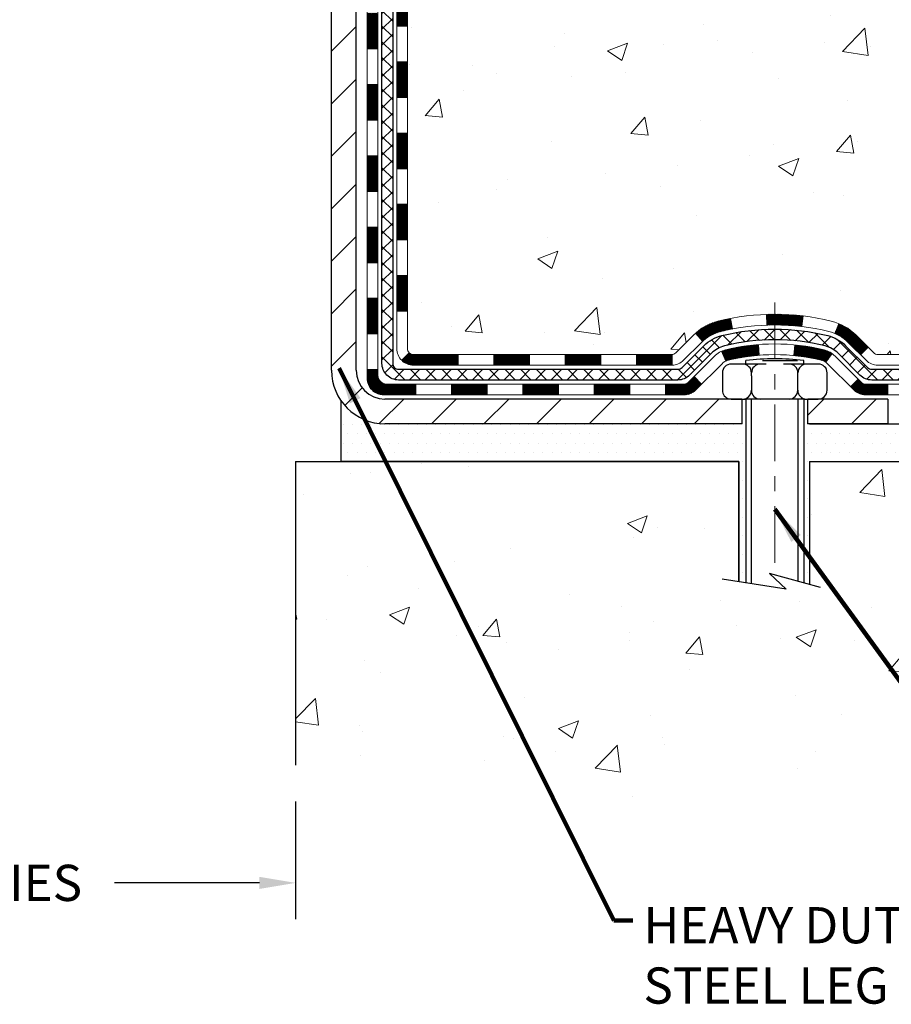
# Model space of a CAD drawing. Extents: x -308 to 3254, y -284 to 1977.
# Drawn here: x 15 to 21, y 6 to 13 of the extents above; entities that cross this region are included whole.
import ezdxf

# ---------------------------------------------------------------- set-up
doc = ezdxf.new("R2010")
doc.units = 0
doc.header["$LTSCALE"] = 5
doc.header["$MEASUREMENT"] = 0
doc.linetypes.add('CENTERX2', pattern=[4, 2.5, -0.5, 0.5, -0.5])
doc.linetypes.add('PHANTOM2', pattern=[1.25, 0.625, -0.125, 0.125, -0.125, 0.125, -0.125])
doc.layers.get('DEFPOINTS').update_dxf_attribs({"linetype": 'CONTINUOUS'})
for name, color, linetype, lineweight in [('CENTERLINE - L', 1, 'CENTERX2', 18), ('CONCRETE - H', 130, 'CONTINUOUS', 9), ('CONCRETE - L', 132, 'PHANTOM2', 30), ('DECK COAT - H', 20, 'CONTINUOUS', 20), ('DECK COAT - L', 22, 'CONTINUOUS', 18), ('DIMS', 50, 'CONTINUOUS', 25), ('MIG FOOT - H', 251, 'CONTINUOUS', 20), ('MIG FOOT - L', 7, 'CONTINUOUS', 30), ('PVC SIDESHEET - H', 170, 'CONTINUOUS', 20), ('PVC SIDESHEET - L', 150, 'CONTINUOUS', 25), ('SCREW - L', 1, 'CONTINUOUS', 25), ('SETTING BED - H', 210, 'CONTINUOUS', 20), ('SETTING BED - L', 212, 'CONTINUOUS', 25), ('TEXT - 4', 241, 'CONTINUOUS', 25)]:
    doc.layers.add(name, color=color, linetype=linetype, lineweight=lineweight)
doc.layers.add('DECKCOAT', color=1, linetype='CONTINUOUS')
doc.styles.add('ROMANS', font='romans', dxfattribs={"width": 0.9})
doc.dimstyles.get("Standard").update_dxf_attribs({"dimtxt": 0.18, "dimasz": 0.18, "dimexe": 0.18, "dimexo": 0.0625, "dimgap": 0.09, "dimtad": 0, "dimtih": 1, "dimtoh": 1, "dimdec": 4, "dimzin": 0, "dimdsep": 46, "dimtxsty": 'Standard', "dimcen": 0.09, "dimadec": 0, "dimazin": 0, "dimtfac": 1, "dimtdec": 4, "dimtofl": 0, "dimtmove": 0, "dimatfit": 3, "dimfxl": 1, "dimtolj": 1, "dimtzin": 0, "dimarcsym": 0})
pattern_1 = [(45, (-37.89415438227545, 6.325354708232055), (-0.003479849246914297, 0.003479849246914297), [])]

# ---------------------------------------------------------------- blocks, each defined once
blk = doc.blocks.new('*D8')
at = {"layer": 'DEFPOINTS', "color": 0, "transparency": 16777216}
for p in [(13.16224110851635, 7.849302101530384), (17.162241108545, 7.849302101530384), (17.162241108545, 7.069141613224247)]:
    blk.add_point(p, dxfattribs=at)
at = {"layer": 'DIMS', "color": 0, "lineweight": -2, "transparency": 16777216}
for p, q in [((13.16224110851635, 7.609302101530384), (13.16224110851635, 6.829141613224246)), ((17.162241108545, 7.609302101530384), (17.162241108545, 6.829141613224246)), ((13.40224110851636, 7.069141613224247), (14.4536244475735, 7.069141613224247)), ((16.92224110854501, 7.069141613224247), (15.96219587614493, 7.069141613224247))]:
    blk.add_line(p, q, dxfattribs=at)
at = {"layer": 'DIMS', "color": 0, "transparency": 16777216}
for points in [[(13.40224110851636, 7.109141613224247), (13.40224110851636, 7.029141613224247), (13.16224110851635, 7.069141613224247)], [(16.92224110854501, 7.109141613224247), (16.92224110854501, 7.029141613224247), (17.162241108545, 7.069141613224247)]]:
    blk.add_solid(points, dxfattribs=at)
at = {"layer": 'DIMS', "color": 0, "transparency": 16777216, "insert": (15.20791016185922, 7.069141613224247), "char_height": 0.24, "attachment_point": 5, "style": 'ROMANS'}
blk.add_mtext('\\A1;VARIES', dxfattribs=at)

msp = doc.modelspace()

# ---------------------------------------------------------------- hatches: boundary and pattern name
at = {"layer": 'CONCRETE - H'}
h = msp.add_hatch(dxfattribs=at)
h.set_pattern_fill('AR-CONC', color=256, scale=0.19)
h.set_pattern_definition([(49.99999999999999, (272.9825886997974, 309.0325662876887), (1.362794346941432, -0.1192290564669307), [0.1425, -1.5675]), (355, (272.9825886997974, 309.0325662876887), (-0.2636275338647, 1.429165054030022), [0.114, -1.254]), (100.45144446, (273.0961548936973, 309.0226305340886), (1.099166808781513, 1.309935982840396), [0.1211063647999999, -1.332170012799998]), (46.18420000000002, (272.9825886997974, 309.4125662876887), (2.027758528275987, -0.3144866335068454), [0.2137499999999998, -2.351249999999996]), (96.63563549, (273.1515685152973, 309.3863590043887), (1.775857696781034, 1.850825341471646), [0.1816596498, -1.998256144]), (351.1841639899999, (272.9825886997974, 309.4125662876887), (1.775857695604069, 1.850825340512981), [0.171, -1.8810000019]), (21, (273.1725886997973, 309.3175662876886), (1.134123399025077, -0.7649758922641438), [0.1425, -1.5675]), (326.0000000000001, (273.1725886997973, 309.3175662876886), (0.4622991306510053, 1.377785085589021), [0.114, -1.254]), (71.45144474, (273.2670989823973, 309.2538182970887), (1.596422515786945, 0.6128091903320723), [0.121106361, -1.3321700128]), (37.50000000000001, (272.9825886997974, 309.0325662876887), (0.02310372510285227, 0.6324983222794919), [0, -1.2388, 0, -1.273, 0, -1.25875]), (7.499999999999999, (272.9825886997974, 309.0325662876887), (0.4998321211400824, 0.7493822525764845), [0, -0.7258, 0, -1.2103, 0, -0.47975]), (327.5, (272.5588886997973, 309.0325662876887), (1.014262628727577, -0.04285425629532154), [0, -0.475, 0, -1.482, 0, -1.9665]), (317.5, (272.3688886997974, 309.0325662876887), (1.108053721750534, 0.1901994664314037), [0, -0.6175, 0, -0.9842, 0, -1.3965])])
edge = h.paths.add_edge_path()
edge.add_spline(control_points=[(23.73128952699244, 17.29588028587165), (25.3521862903144, 15.41950943132406), (26.56557063174663, 11.89967148548297), (24.11042537529374, 11.55300702106979)], knot_values=[0, 0, 0, 0, 5.755374646975043, 5.755374646975043, 5.755374646975043, 5.755374646975043], degree=3, periodic=0)
edge.add_line((24.11042537529426, 11.55300702107004), (23.78045355212953, 9.890207699504344))
edge.add_line((23.78045355212953, 9.890207699504344), (23.78045355212953, 10.05949869950427))
edge.add_line((23.78045355212953, 10.05949869950427), (23.11076985212958, 10.05949869950427))
edge.add_arc((23.11076985212944, 10.09886869950457), 0.039370000000293, 239.9999999999319, 270.0000000002068, ccw=False)
edge.add_line((23.09108485212925, 10.06477327935734), (22.95532394451175, 10.1431548759158))
edge.add_arc((22.90020594451194, 10.04768769950466), 0.11023599999952, 59.99999999996883, 90.00000000000185)
edge.add_line((22.90020594451193, 10.15792369950418), (21.99224800348323, 10.15792369950418))
edge.add_arc((21.99224800348323, 10.19729369950471), 0.03937000000052571, 239.9999999995782, 269.9999999999896, ccw=False)
edge.add_line((21.97256300348272, 10.1631982793574), (21.29247581732398, 10.55584628217503))
edge.add_arc((21.23247587659658, 10.45192319950021), 0.119999999999698, 60.00003267861169, 89.99999999993894)
edge.add_line((21.23247587659671, 10.57192319949991), (21.02103449403707, 10.57192319949991))
edge.add_line((21.02103449403707, 10.57192319949991), (21.00596824730482, 10.57492006230496))
edge.add_line((21.00596824730482, 10.57492006230496), (20.9931957000617, 10.5834544055247))
edge.add_line((20.9931957000617, 10.5834544055247), (20.87672917592909, 10.69992092965708))
edge.add_arc((20.62702720162705, 10.45021895535679), 0.3531319186080431, 44.99999999980007, 67.35624191511636)
edge.add_arc((20.34902661799098, 9.437277935212098), 1.401386950138938, 72.8190415685113, 90.46135230819091)
edge.add_arc((20.3377426085392, 9.281449181905796), 1.557170273118793, 90.00000000004196, 100.8925009939556)
edge.add_arc((20.07921645216838, 10.40555458652637), 0.4065828158169528, 95.041234681392, 133.6141983798004)
edge.add_line((19.79875604114841, 10.69992092965708), (19.68228951701576, 10.58345440552466))
edge.add_arc((19.65445072278854, 10.61129319987675), 0.03937000044454661, 270.0033600833732, 314.99999987150915, ccw=False)
edge.add_line((19.65445303162323, 10.57192319949991), (17.94354792913919, 10.57192319949991))
edge.add_arc((17.94452109483832, 10.61329021431829), 0.04137846017510226, 167.1562422018559, 268.65235611456023, ccw=False)
edge.add_line((17.90417792913922, 10.62248836347112), (17.904175620557, 14.85608387952919))
edge.add_arc((18.02917562055683, 14.85608387952922), 0.1249999999998295, 142.7949514845001, 180.000000000013, ccw=False)
edge.add_arc((17.43322118128056, 15.30852069078514), 0.6232384391841806, 322.7949514845373, 397.2050485154626)
edge.add_arc((18.02917562055685, 15.76095750204108), 0.1249999999998509, 179.9999999999886, 217.2050485154965, ccw=False)
edge.add_line((17.904175620557, 15.7609575020411), (17.90417792913922, 16.08140388799438))
edge.add_line((17.90417792913922, 16.08140388799438), (17.90417792913922, 16.15674949911295))
edge.add_line((17.90417792913922, 16.15674949911295), (17.80601703274559, 16.15674949911289))
edge.add_arc((17.84512292913935, 16.16130205523321), 0.03936999999985336, 122.90315213894351, 186.6402612612468, ccw=False)
edge.add_line((17.82373633250381, 16.19435671276187), (18.13895427295924, 16.39830494423467))
edge.add_arc((17.96126442913764, 16.59699729766263), 0.2665564328769529, 311.8061494065175, 360.0000000001642)
edge.add_line((18.2278208620146, 16.59699729766339), (18.2278208620146, 16.64621090001265))
edge.add_line((18.2278208620146, 16.64621090001265), (18.24669881889167, 16.64621090001287))
edge.add_line((18.24669881889167, 16.64621090001287), (18.31756456692347, 16.64621090001287))
edge.add_line((18.31756456692347, 16.64621090001287), (18.31756456692347, 16.59251702742245))
edge.add_line((18.31756456692347, 16.59251702742245), (18.51638346456139, 16.59251702742245))
edge.add_arc((18.51638346456139, 16.67125718490274), 0.07874015748029706, 270, 360)
edge.add_line((18.59512362204168, 16.67125718490274), (18.59512362204168, 17.29581460080362))
edge.add_line((18.59512362204168, 17.29581460080362), (19.66224226282975, 17.29581460080362))
edge.add_line((19.66224226282975, 17.29581460080362), (23.73128952699244, 17.29588028587187))
h = msp.add_hatch(dxfattribs=at)
h.set_pattern_fill('AR-CONC', color=256, scale=0.1875)
h.set_pattern_definition([(49.99999999999999, (227.6435453432732, 495.4884088602502), (1.344862842376413, -0.1176602530923658), [0.140625, -1.546875]), (355, (227.6435453432732, 495.4884088602502), (-0.260158750524375, 1.410360250687522), [0.1125, -1.2375]), (100.45144446, (227.7556172451482, 495.4786038402502), (1.084704087613335, 1.29269998306618), [0.11951286, -1.314641459999999]), (46.18420000000002, (227.6435453432732, 495.8634088602502), (2.001077495009198, -0.3103486514870185), [0.2109374999999999, -2.320312499999999]), (96.63563549, (227.8103017401482, 495.8375464096251), (1.752491148139178, 1.826472376452282), [0.17926939125, -1.9719633]), (351.1841639899999, (227.6435453432732, 495.8634088602502), (1.7524911469777, 1.826472375506232), [0.16875, -1.856250001875]), (21, (227.8310453432732, 495.7696588602502), (1.119200722722116, -0.7549104199975103), [0.140625, -1.546875]), (326.0000000000001, (227.8310453432732, 495.7696588602502), (0.4562162473529657, 1.359656334462849), [0.1125, -1.2375]), (71.45144474, (227.9243120695232, 495.7067496590001), (1.575416956368696, 0.6047459115119134), [0.11951285625, -1.31464146]), (37.50000000000001, (227.6435453432732, 495.4884088602502), (0.02279972871992, 0.6241759759337091), [0, -1.2225, 0, -1.25625, 0, -1.2421875]), (7.499999999999999, (227.6435453432732, 495.4884088602502), (0.4932553827040286, 0.7395219597794255), [0, -0.7162499999999999, 0, -1.194375, 0, -0.4734375]), (327.5, (227.2254203432732, 495.4884088602502), (1.000917067823267, -0.04229038450196204), [0, -0.46875, 0, -1.4625, 0, -1.940625]), (317.5, (227.0379203432732, 495.4884088602502), (1.093474067516974, 0.1876968418730957), [0, -0.609375, 0, -0.97125, 0, -1.378125])])
edge = h.paths.add_edge_path()
edge.add_line((24.27345520415065, 9.8626486909925), (20.56796640810398, 9.862648690982041))
edge.add_line((20.56796640810398, 9.862648690982041), (20.56796640810626, 9.046969348652283))
edge.add_line((20.56796640810626, 9.046969348652283), (20.30238197856079, 9.120145154950023))
edge.add_line((20.30238197856079, 9.120145154950023), (20.41263379334987, 9.01670087438356))
edge.add_line((20.41263379334987, 9.01670087438356), (20.10048379764203, 9.065798741063873))
edge.add_line((20.10048379764203, 9.065798741063873), (20.10048379763975, 9.862648690980905))
edge.add_line((20.10048379763975, 9.862648690980905), (17.16224110853932, 9.862648690972492))
edge.add_line((17.16224110853932, 9.862648690972492), (17.16224110854523, 7.849302101530384))
edge.add_spline(control_points=[(17.22751306899318, 7.849302101530611), (17.66708002444147, 7.866191559127628), (18.59857563992853, 7.901982365293691), (20.4008652141685, 7.2116090629886), (21.71618687742313, 9.209635725482713), (24.05646251560358, 8.71651960174114), (24.23622911033272, 9.66602497390005), (24.27345520415065, 9.862648690992557)], knot_values=[0, 0, 0, 0, 1.332308185977955, 2.823322404776218, 5.141569464197468, 7.287758576092772, 7.848260585836731, 7.848260585836731, 7.848260585836731, 7.848260585836731], degree=3, periodic=0)
at = {"layer": 'DECK COAT - H'}
h = msp.add_hatch(dxfattribs=at)
h.set_pattern_fill('ANSI31', color=256, scale=0.03937)
h.set_pattern_definition(pattern_1)
h.paths.add_polyline_path([(17.7073243889387, 12.83397293567696), (17.63645839187362, 12.83397289854053), (17.63645851183063, 12.59775289186102), (17.70732451016853, 12.59775289767454)])
edge = h.paths.add_edge_path()
edge.add_line((17.95979460853869, 10.37507319949987), (17.76638062063406, 10.37507319945474))
edge.add_arc((17.76638062063406, 10.43412819953252), 0.05905500007778386, 180.0000294046061, 270, ccw=False)
edge.add_line((17.70732562055628, 10.43412816922507), (17.70732560123675, 10.47177288550489))
edge.add_line((17.70732560123675, 10.47177288550489), (17.6364595914436, 10.47177288550489))
edge.add_line((17.6364595914436, 10.47177288550489), (17.63645962055672, 10.41444314351989))
edge.add_arc((17.74669562055669, 10.41444319949982), 0.1102359999999791, 180.0000290958836, 270)
edge.add_line((17.74669562055669, 10.30420719949984), (17.95979460853869, 10.30420719949984))
edge.add_line((17.95979460853869, 10.30420719949984), (17.95979460853869, 10.37507319949987))
h.paths.add_polyline_path([(17.70732390401952, 13.77885288549109), (17.63645791204564, 13.77885288549109), (17.63645803200264, 13.54263288549207), (17.70732402524932, 13.54263288549207)])
h.paths.add_polyline_path([(17.70732414647912, 13.30641288549306), (17.63645815195964, 13.30641288549306), (17.63645827191663, 13.07019288549404), (17.70732426770893, 13.07019288549404)])
h.paths.add_polyline_path([(17.70732463139834, 12.361532885497), (17.63645863178763, 12.361532885497), (17.63645875174462, 12.12531288549799), (17.70732475262814, 12.12531288549799)])
h.paths.add_polyline_path([(17.70732487385794, 11.88909288549898), (17.63645887170162, 11.88909288549898), (17.63645899165861, 11.65287288549996), (17.70732499508774, 11.65287288549996)])
h.paths.add_polyline_path([(17.70732511631754, 11.41665288550095), (17.63645911161561, 11.41665288550095), (17.63645923157261, 11.18043288550194), (17.70732523754734, 11.18043288550194)])
h.paths.add_polyline_path([(17.70732535877715, 10.94421288550292), (17.63645935152961, 10.94421288550292), (17.63645947148661, 10.70799288550391), (17.70732548000695, 10.70799288550391)])
h.paths.add_polyline_path([(17.90429770746739, 11.56736836347113), (17.83330910282341, 11.56736836347113), (17.83330923074109, 11.33114836347113), (17.9042675430591, 11.33114836347113)])
h.paths.add_polyline_path([(17.9042373786508, 11.09492836347113), (17.83330935865877, 11.09492836347113), (17.83330948657645, 10.85870836347112), (17.9042072142425, 10.85870836347112)])
h.paths.add_polyline_path([(17.90459935155033, 13.92956836347116), (17.83330782364664, 13.92956836347116), (17.83330795156432, 13.69334836347116), (17.90456918714204, 13.69334836347116)])
h.paths.add_polyline_path([(17.90453902273374, 13.45712836347116), (17.833308079482, 13.45712836347116), (17.83330820739967, 13.22090836347115), (17.90450885832545, 13.22090836347115)])
h.paths.add_polyline_path([(17.90447869391716, 12.98468836347115), (17.83330833531735, 12.98468836347115), (17.83330846323503, 12.74846836347115), (17.90444852950886, 12.74846836347115)])
h.paths.add_polyline_path([(17.90441836510057, 12.51224836347114), (17.83330859115271, 12.51224836347114), (17.83330871907038, 12.27602836347114), (17.90438820069227, 12.27602836347114)])
h.paths.add_polyline_path([(17.90435803628398, 12.03980836347114), (17.83330884698806, 12.03980836347114), (17.83330897490574, 11.80358836347114), (17.90432787187569, 11.80358836347113)])
edge = h.paths.add_edge_path()
edge.add_line((17.82500173004934, 15.14839955536067), (17.76020724362433, 15.17488113227451))
edge.add_arc((17.43318267717273, 15.308520690785), 0.3532769432919937, 313.34377443367237, 337.7724747089087, ccw=False)
edge.add_arc((17.76145962046474, 14.96069446551212), 0.1249999999999988, 133.3437744336653, 178.833109190024)
edge.add_line((17.63648554316154, 14.96324005035905), (17.70882344687047, 14.95193982368381))
edge.add_arc((17.83232562046476, 14.93264699813946), 0.1250000000000015, 136.7169842906318, 171.1213285379882, ccw=False)
edge.add_arc((17.43322118127904, 15.30852069078503), 0.4232384391856982, 316.716984290625, 337.7701121755798)
edge = h.paths.add_edge_path()
edge.add_arc((17.83232562046476, 15.68439438343063), 0.1250000000000002, 180.7187574435675, 223.2830157093768, ccw=False)
edge.add_line((17.70733545590418, 15.68282633906916), (17.63645962046474, 15.68282633906916))
edge.add_line((17.63645962046474, 15.68282633906916), (17.63645962046473, 15.65634691605796))
edge.add_arc((17.76145962046474, 15.65634691605795), 0.1250000000000071, 179.9999999999943, 226.6562255663293)
edge.add_arc((17.43318267717274, 15.30852069078504), 0.3532769432919869, 14.305228382579685, 46.65622556633298, ccw=False)
edge.add_line((17.77550562873452, 15.39581098518117), (17.84333399492685, 15.41310681073516))
edge.add_arc((17.43322118127903, 15.30852069078506), 0.423238439185702, 14.3065163214174, 43.2830157093728)
h.paths.add_polyline_path([(17.70732562046476, 16.15674949911318), (17.63645962046474, 16.15674949911318), (17.63645962046474, 15.91978791909117), (17.70732562046476, 15.91978791909117)])
h.paths.add_polyline_path([(17.90417562055681, 14.40200836347117), (17.83330962055679, 14.40200836347117), (17.83330962055661, 14.16578836347117), (17.90417562055664, 14.16578836347117)])
h.paths.add_polyline_path([(17.70732562046511, 14.72373288549011), (17.63645962055852, 14.72373288549011), (17.63645962055803, 14.4875128854901), (17.7073256204902, 14.4875128854901)])
edge = h.paths.add_edge_path()
edge.add_arc((18.02917562055698, 14.85608387952922), 0.1249999999999858, 174.6435815370932, 180.0000000000155, ccw=False)
edge.add_line((17.90472146314904, 14.86775275710484), (17.83330962055652, 14.87444836347122))
edge.add_line((17.83330962055652, 14.87444836347122), (17.83330962055652, 14.63822836347117))
edge.add_line((17.83330962055652, 14.63822836347117), (17.904175620557, 14.63822836347117))
edge.add_line((17.904175620557, 14.63822836347117), (17.904175620557, 14.85608387952919))
edge = h.paths.add_edge_path()
edge.add_line((18.04105189544905, 15.44624496239386), (17.97278243818084, 15.43077624543662))
edge.add_arc((17.43322118128058, 15.30852069078515), 0.5532384391841573, -17.233302257755213, 12.766697777158981, ccw=False)
edge.add_line((17.96162271387992, 15.14461647809496), (18.03007292766742, 15.12909342164335))
edge.add_arc((17.43322118128055, 15.30852069078515), 0.6232384391841833, 343.2680216531447, 372.7666977771585)
edge = h.paths.add_edge_path()
edge.add_line((17.904175620557, 15.92052949911294), (17.83330962055652, 15.92052949911294))
edge.add_line((17.83330962055652, 15.92052949911294), (17.83330962055652, 15.73781023331528))
edge.add_arc((17.95830962055652, 15.73781023331527), 0.125, 179.9999999999976, 205.3410742872983)
edge.add_line((17.84533762650573, 15.68430949911294), (17.91380188992602, 15.71285446388039))
edge.add_arc((18.029175620557, 15.7609575020411), 0.1249999999999998, 180, 202.632833355051, ccw=False)
edge.add_line((17.904175620557, 15.7609575020411), (17.904175620557, 15.92052949911294))
h.paths.add_polyline_path([(17.63645962055762, 14.25129288549033), (17.70732562055673, 14.25112425246834), (17.70732562055673, 14.01490425246834), (17.63645962055716, 14.01507288549033)])
h = msp.add_hatch(dxfattribs=at)
h.set_pattern_fill('ANSI31', color=256, scale=0.03937)
h.set_pattern_definition(pattern_1)
h.paths.add_polyline_path([(18.9046746085387, 10.37507319949987), (18.66845460853892, 10.37507319949987), (18.66845460853892, 10.30420719949984), (18.9046746085387, 10.30420719949984)])
h.paths.add_polyline_path([(18.43223460853869, 10.37507319949987), (18.19601460853892, 10.37507319949987), (18.19601460853892, 10.30420719949984), (18.43223460853869, 10.30420719949984)])
h.paths.add_polyline_path([(18.71294270853878, 10.57192319949991), (18.476722708539, 10.57192319949991), (18.476722708539, 10.50105719949988), (18.71294270853878, 10.50105719949988)])
edge = h.paths.add_edge_path()
edge.add_line((18.24050270853877, 10.57192319949991), (17.94354562055651, 10.57192319949991))
edge.add_arc((17.94354562055653, 10.61129319949993), 0.03937000000001856, 225.0000000000201, 269.99999999996896, ccw=False)
edge.add_line((17.91570682658121, 10.58345440552458), (17.86559699742561, 10.53334457636902))
edge.add_arc((17.9435456205565, 10.61129319949986), 0.11023599999998, 224.999999999985, 270)
edge.add_line((17.9435456205565, 10.50105719949988), (18.24050270853877, 10.50105719949988))
edge.add_line((18.24050270853877, 10.50105719949988), (18.24050270853877, 10.57192319949991))
h.paths.add_polyline_path([(18.94916270853901, 10.57192319949991), (19.18538270853878, 10.57192319949991), (19.18538270853878, 10.50105719949988), (18.94916270853901, 10.50105719949988)])
edge = h.paths.add_edge_path()
edge.add_line((19.42160270853901, 10.57192319949991), (19.65445072304055, 10.57192319949991))
edge.add_arc((19.65445072304086, 10.61129319949936), 0.03936999999945368, 269.9999999995554, 274.9133231002995)
edge.add_line((19.65782270853924, 10.5720678682228), (19.65782270853879, 10.50105719949988))
edge.add_line((19.65782270853879, 10.50105719949988), (19.42160270853901, 10.50105719949988))
edge.add_line((19.42160270853901, 10.50105719949988), (19.42160270853901, 10.57192319949991))
edge = h.paths.add_edge_path()
edge.add_arc((20.04845801545582, 10.45021895534997), 0.3531319186165934, 103.9020008910843, 132.116940145883, ccw=False)
edge.add_arc((20.33774260853929, 9.281449181912562), 1.557170273112166, 100.89250099400579, 103.90200089110118, ccw=False)
edge.add_line((20.04348893762881, 10.8105646244544), (20.05688026740381, 10.74097538503565))
edge.add_arc((20.33774260854004, 9.281449181910688), 1.486304273113988, 100.8925009940135, 103.9020008911192)
edge.add_arc((20.04845801545557, 10.45021895534943), 0.2822659186168883, 103.9020008910421, 132.1169401458804)
edge.add_line((19.85915751658331, 10.6595974880106), (19.81163151975488, 10.71216429865626))
h.paths.add_polyline_path([(19.14089460853893, 10.37507319949987), (19.3771146085387, 10.37507319949987), (19.3771146085387, 10.30420719949984), (19.14089460853893, 10.30420719949984)])
edge = h.paths.add_edge_path()
edge.add_arc((20.04845801545513, 10.450218955349), 0.156281918617232, 103.90200089082941, 113.80717473213119, ccw=False)
edge.add_arc((20.33774260853975, 9.281449181909853), 1.360320273114771, 94.57857099714181, 103.90200089110408, ccw=False)
edge.add_line((20.22915352354084, 10.63742840596387), (20.23481048113354, 10.56678855328278))
edge.add_arc((20.33774260853902, 9.281449181909217), 1.289454273115257, 94.57857099710922, 103.9020008910721)
edge.add_arc((20.04845801545518, 10.45021895535061), 0.08541591861572731, 103.9020008909831, 113.8071747321822)
edge.add_line((20.01397903711495, 10.52836675893832), (19.98537327698614, 10.59320270917783))
edge = h.paths.add_edge_path()
edge.add_line((19.61333460853893, 10.37507319949987), (19.73598866279372, 10.37507319949987))
edge.add_arc((19.73598866279357, 10.4144431994998), 0.0393699999999324, 270.0000000002171, 315.0000000001846)
edge.add_line((19.76382745676892, 10.38660440552462), (19.80252338039463, 10.42530032915033))
edge.add_line((19.80252338039463, 10.42530032915033), (19.85263320955028, 10.37519049999469))
edge.add_line((19.85263320955028, 10.37519049999469), (19.81393728592457, 10.33649457636898))
edge.add_arc((19.73598866279366, 10.41444319949987), 0.1102360000000272, 270.0000000000295, 315.0000000000062, ccw=False)
edge.add_line((19.73598866279372, 10.30420719949984), (19.61333460853893, 10.30420719949984))
edge.add_line((19.61333460853893, 10.30420719949984), (19.61333460853893, 10.37507319949987))
edge = h.paths.add_edge_path()
edge.add_arc((20.33774260854121, 9.281449181913565), 1.557170273111061, 90.00000000008208, 91.99008124813508, ccw=False)
edge.add_line((20.33774260853897, 10.83861945502463), (20.33774260853897, 10.7677534550246))
edge.add_arc((20.33774260853812, 9.281449181909473), 1.48630427311513, 89.99999999996714, 91.9900812480206)
edge.add_line((20.28612848288003, 10.76685699605105), (20.28366755566958, 10.83768025348286))
edge = h.paths.add_edge_path()
edge.add_arc((20.33774260853762, 9.281449181910709), 1.557170273113918, 83.09255502324493, 89.99999999995009, ccw=False)
edge.add_line((20.52501699333834, 10.82731708191614), (20.51649423459958, 10.75696544697098))
edge.add_arc((20.33774260853917, 9.281449181909359), 1.486304273115245, 83.09255502330244, 90.00000000000767)
edge.add_line((20.33774260853897, 10.7677534550246), (20.33774260853897, 10.83861945502463))
edge = h.paths.add_edge_path()
edge.add_arc((20.33774260853915, 9.281449181910082), 1.360320273114431, 76.09799910895339, 84.34947410821229, ccw=False)
edge.add_arc((20.62702720162205, 10.45021895535015), 0.1562819186164164, 54.71783009876589, 76.0979991089759, ccw=False)
edge.add_line((20.71729620345286, 10.57779460112511), (20.6763637453646, 10.51994545393291))
edge.add_arc((20.62702720162189, 10.45021895535066), 0.08541591861599986, 54.71783009832217, 76.0979991087675)
edge.add_arc((20.33774260853996, 9.281449181909567), 1.28945427311478, 76.09799910899099, 84.34947410824364)
edge.add_line((20.46470291608102, 10.56463794540582), (20.47168041760369, 10.63515960469226))
edge = h.paths.add_edge_path()
edge.add_line((20.83998196788207, 10.35806053964006), (20.89009179703726, 10.40817036879571))
edge.add_line((20.89009179703726, 10.40817036879571), (20.91165776030857, 10.38660440552462))
edge.add_arc((20.93949655428391, 10.41444319949976), 0.03936999999989706, 224.9999999997943, 269.9999999998035)
edge.add_line((20.93949655428378, 10.37507319949987), (21.08674035428385, 10.37507319949987))
edge.add_line((21.08674035428385, 10.37507319949987), (21.08674035428385, 10.30420719949984))
edge.add_line((21.08674035428385, 10.30420719949984), (20.93949655428378, 10.30420719949984))
edge.add_arc((20.93949655428383, 10.41444319949985), 0.1102360000000084, 224.9999999999899, 269.99999999997414, ccw=False)
edge.add_line((20.86154793115293, 10.33649457636898), (20.83998196788207, 10.35806053964006))
edge = h.paths.add_edge_path()
edge.add_arc((20.62702720162184, 10.45021895535033), 0.282265918616345, 44.99999999983199, 67.35624191472802)
edge.add_line((20.73569966132254, 10.71072681572105), (20.76298309166668, 10.77613021306888))
edge.add_arc((20.62702720162188, 10.45021895535079), 0.3531319186157841, 44.99999999997351, 67.3562419147309, ccw=False)
edge.add_line((20.87672917592863, 10.69992092965731), (20.95606973875874, 10.62058036682743))
edge.add_line((20.95606973875874, 10.62058036682743), (20.90595990960355, 10.57047053767178))
edge.add_line((20.90595990960355, 10.57047053767178), (20.8266193467739, 10.64981110050121))
at = {"layer": 'MIG FOOT - H'}
h = msp.add_hatch(dxfattribs=at)
h.set_pattern_fill('ANSI31', color=256, scale=1.9685, style=0)
h.set_pattern_definition([(45, (-933.3234263368217, -450.2668537312541), (-0.1739924623457148, 0.1739924623457148), [])])
h.paths.add_polyline_path([(17.56424110853686, 16.05379819098198), (17.4002411085371, 16.05379819098221), (17.40024110853801, 15.49129819098221), (17.56424110853777, 15.49129819098221)])
edge = h.paths.add_edge_path()
edge.add_line((17.56424110853777, 15.11629819098221), (17.40024110853801, 15.11629819098221))
edge.add_line((17.40024110853801, 15.11629819098221), (17.40024110853801, 10.46697819098222))
edge.add_arc((17.75457110853768, 10.46697819098222), 0.3543300000001182, 180.0000000000092, 269.9999999999816)
edge.add_line((17.75457110853768, 10.1126481909821), (20.11899107753743, 10.1126481909821))
edge.add_line((20.11899107753743, 10.1126481909821), (20.11899107753743, 10.27664819098209))
edge.add_line((20.11899107753743, 10.27664819098231), (17.75457110853768, 10.27664819098231))
edge.add_arc((17.75457110853768, 10.46697819098222), 0.1903299999999604, 179.9999999999829, 270.0000000000342, ccw=False)
edge.add_line((17.56424110853777, 10.46697819098222), (17.56424110853777, 15.11629819098221))
h.paths.add_polyline_path([(21.0877411085371, 10.27664819098209), (20.55649413953734, 10.27664819098209), (20.55649413953734, 10.1126481909821), (21.0877411085371, 10.1126481909821)])
at = {"layer": 'PVC SIDESHEET - H'}
h = msp.add_hatch(dxfattribs=at)
h.set_pattern_fill('ANSI37', color=256, scale=0.59055, style=0)
h.set_pattern_definition([(45, (-171.6803760611233, -148.0831197044579), (-0.05219773870371446, 0.05219773870371446), []), (135, (-171.6803760611233, -148.0831197044579), (-0.05219773870371446, -0.05219773870371446), [])])
edge = h.paths.add_edge_path()
edge.add_line((17.73488462055685, 10.51286819949997), (17.73488462055593, 14.71206922400506))
edge.add_line((17.73488462055593, 14.71206922400506), (17.73488462055723, 14.91824130094348))
edge.add_arc((17.85988462055724, 14.91824130094351), 0.1250000000000071, 137.5500876127816, 180.0000000000147, ccw=False)
edge.add_arc((17.43322118127931, 15.3085206907851), 0.453238439185415, 317.5500876127807, 402.4499123872525)
edge.add_arc((17.85988462055681, 15.6988000806269), 0.1249999999998218, 180.0000000000032, 222.4499123872988, ccw=False)
edge.add_line((17.73488462055698, 15.69880008062689), (17.73488462055684, 16.16130205523268))
edge.add_arc((17.84512062055678, 16.16130205523348), 0.1102359999999436, 122.90315213957399, 180.0000000004127, ccw=False)
edge.add_line((17.78523814997607, 16.25385509631337), (18.00024110853701, 16.39664819097675))
edge.add_arc((18.00024110853776, 16.5536481909766), 0.1569999999998561, 269.9999999997252, 360.0000000001082)
edge.add_line((18.15724110853762, 16.5536481909769), (18.15811212055405, 17.0950277976633))
edge.add_arc((18.134490120554, 17.09502779766296), 0.02362200000005288, 8.229426049048133e-10, 90.00000000025851)
edge.add_line((18.13449012055389, 17.11864979766301), (17.75456962079033, 17.11864979766301))
edge.add_line((17.75456962079033, 17.11864979766301), (17.75456962079033, 17.17770483702316))
edge.add_line((17.75456962079033, 17.17770483702316), (17.7791757263476, 17.19738979765407))
edge.add_line((17.7791757263476, 17.19738979765407), (18.11758255343056, 17.19738979765339))
edge.add_arc((18.11758255343329, 17.08715379765613), 0.1102359999972577, -3.545892468537204e-10, 90.00000000142182, ccw=False)
edge.add_line((18.22781855343055, 17.08715379765545), (18.22781855343055, 16.59699729766243))
edge.add_arc((17.96126212056197, 16.59699729765759), 0.2665564328685832, -48.19385059385303, 1.038927166518988e-09, ccw=False)
edge.add_line((18.1389519643767, 16.39830494423472), (17.82373402392113, 16.19435671276187))
edge.add_arc((17.8451206205569, 16.16130205523314), 0.03937000000003352, 122.9031521391665, 180.0000000000078)
edge.add_line((17.80575062055686, 16.16130205523314), (17.80575062055699, 15.7238173062931))
edge.add_arc((17.93075062055697, 15.72381730629313), 0.1249999999999858, 180.0000000000138, 222.44991238726)
edge.add_arc((17.43322118128006, 15.30852069078523), 0.5232384391846766, -39.23199997088727, 39.231999970922004, ccw=False)
edge.add_arc((17.93075062055722, 14.89322407527766), 0.1249999999999716, 137.5500876127806, 180.0000000000285)
edge.add_line((17.80575062055725, 14.8932240752776), (17.80575062055595, 14.71206922400506))
edge.add_line((17.80575062055595, 14.71206922400506), (17.80587184217939, 10.51595531722952))
edge.add_arc((17.84512062055682, 10.51286819949996), 0.03936999999995598, 175.5026522896644, 270.0000000000103)
edge.add_line((17.84512062055683, 10.4734981995), (19.69521969291752, 10.4734981995))
edge.add_arc((19.6952196929175, 10.51286819949981), 0.0393699999998125, 270.000000000031, 314.9999999999781)
edge.add_line((19.72305848689267, 10.48502940552462), (19.86835302608691, 10.63032394471886))
edge.add_arc((20.04845801545586, 10.45021895534997), 0.2547069186165941, 103.90200089106179, 135.0000000000105, ccw=False)
edge.add_arc((20.33774260853897, 9.281449181911217), 1.458745273113381, 90.00000000003581, 103.90200089107202, ccw=False)
edge.add_line((20.33774260853806, 10.7401944550246), (20.33774260853929, 10.66932845502451))
edge.add_arc((20.3377426085394, 9.281449181911228), 1.387879273113286, 90.00000000000469, 103.9020008911205)
edge.add_arc((20.04845801545535, 10.45021895534935), 0.1838409186168825, 103.9020008910913, 135.0000000000562)
edge.add_line((19.91846285524166, 10.58021411556279), (19.77316831604824, 10.43491957636914))
edge.add_arc((19.69521969291736, 10.51286819949989), 0.110235999999916, 269.9999999999852, 315.0000000000483, ccw=False)
edge.add_line((19.69521969291733, 10.40263219949998), (17.84512062055683, 10.40263219949997))
edge.add_arc((17.84512062055686, 10.51286819949998), 0.1102360000000049, 180.0000000000028, 269.9999999999815, ccw=False)
edge = h.paths.add_edge_path()
edge.add_arc((20.33774260853935, 9.281449181913143), 1.458745273111423, 76.09799910892372, 90.00000000004752, ccw=False)
edge.add_arc((20.62702720162197, 10.45021895534976), 0.254706918616829, 44.99999999999733, 76.09799910892337, ccw=False)
edge.add_line((20.80713219099107, 10.63032394471884), (20.95242673018529, 10.48502940552463))
edge.add_arc((20.98026552416022, 10.51286819949939), 0.03936999999933559, 224.99999999984, 270.0000000005377)
edge.add_line((20.98026552416059, 10.47349819950006), (21.20610283652968, 10.47349819949994))
edge.add_arc((21.20610283653005, 10.35349819950045), 0.1199999999994965, 59.99999999989137, 90.00000000017639, ccw=False)
edge.add_line((21.26610283653, 10.45742124795403), (21.94618906762807, 10.06477327935726))
edge.add_arc((21.96587406762799, 10.09886869950416), 0.03936999999988805, 240.0000000000329, 270.0000000002896)
edge.add_line((21.96587406762819, 10.05949869950427), (22.91075510421797, 10.05949869950427))
edge.add_line((22.91075510421797, 10.05949869950427), (22.91075510421797, 9.988632699504251))
edge.add_line((22.91075510421797, 9.988632699504251), (21.96587406762823, 9.988632699504251))
edge.add_arc((21.9658740676281, 10.09886869950533), 0.1102360000010774, 240.0000000002461, 270.00000000006645, ccw=False)
edge.add_line((21.91075606762797, 10.00340152309258), (21.22855028445383, 10.39727321565129))
edge.add_arc((21.20855028445353, 10.36263219949923), 0.04000000000074396, 60.00000000011649, 89.999999999542)
edge.add_line((21.20855028445385, 10.40263219949998), (20.98026552416059, 10.40263219949997))
edge.add_arc((20.98026552416061, 10.51286819949991), 0.1102359999999374, 224.9999999999736, 269.9999999999889, ccw=False)
edge.add_line((20.90231690102974, 10.43491957636911), (20.75702236183542, 10.58021411556319))
edge.add_arc((20.62702720162184, 10.45021895535012), 0.183840918616555, 44.99999999988901, 76.09799910882874)
edge.add_arc((20.33774260854048, 9.281449181916258), 1.387879273108172, 76.09799910893423, 90.00000000004692)
edge.add_line((20.33774260853934, 10.66932845502443), (20.33774260853814, 10.74019445502457))
at = {"layer": 'SETTING BED - H', "linetype": 'Continuous'}
h = msp.add_hatch(dxfattribs=at)
h.set_pattern_fill('DOTS', color=256, scale=0.9842500000000001, style=0)
h.set_pattern_definition([(7.016477563892661e-15, (1.175725806765968, 0.5116449250924688), (0.0307578125, 0.061515625), [0, -0.061515625])])
h.paths.add_polyline_path([(20.10048379763975, 9.862648690980905), (20.10048379764203, 9.065798741063873), (20.14488582743616, 9.058814775120709), (20.14488582743616, 10.27664819098209), (20.11899107753834, 10.27664819098209), (20.11899107753834, 10.1126481909821), (17.46408387641532, 10.11262316806278), (17.46372636068236, 9.862648690973401)])
h.paths.add_polyline_path([(20.53059938964088, 10.27664819098209), (20.55649413953824, 10.27664819098209), (20.55649413953824, 10.1126481909821), (21.45871285866178, 10.1126481909846), (21.89172469452933, 9.862648690985907), (20.56796640810398, 9.862648690982041), (20.56796640810626, 9.046969348652283), (20.53059938964088, 9.05726498876129)])

# ---------------------------------------------------------------- linework, layer by layer
at = {"layer": 'CENTERLINE - L', "ltscale": 0.03}
msp.add_line((20.33774260853806, 10.91574680489794), (20.33774260853806, 9.111201737688134), dxfattribs=at)
at = {"layer": 'CONCRETE - L'}
for p, q in [((17.16224110853955, 9.862648690972492), (17.162241108545, 7.849302101530384)), ((17.16224110853955, 9.862648690972492), (20.10048379763975, 9.862648690980905)), ((20.10048379764203, 9.065798741063873), (20.10048379763975, 9.862648690980905)), ((20.56796640810398, 9.862648690982041), (20.56796640810626, 9.046969348652283)), ((20.56796640810398, 9.862648690982041), (24.27345520415065, 9.8626486909925))]:
    msp.add_line(p, q, dxfattribs=at)
msp.add_lwpolyline([(20.64148982395955, 9.026711627798704), (20.30238197856079, 9.120145154950023), (20.41263379334987, 9.01670087438356), (19.98833133625794, 9.083439127649171)], dxfattribs=at)
at = {"layer": 'DECK COAT - L'}
for p, q in [((17.83330962055697, 12.74846836347115), (17.904175620557, 12.74846836347115)), ((17.63645851183063, 12.59775289186102), (17.70732451016853, 12.59775289767454)), ((17.83330962055697, 12.51224836347114), (17.904175620557, 12.51224836347114)), ((17.63645962055715, 12.361532885497), (17.70732562055718, 12.361532885497)), ((17.83330962055697, 12.27602836347114), (17.904175620557, 12.27602836347114)), ((17.63645962055715, 12.12531288549799), (17.70732562055718, 12.12531288549799)), ((17.83330962055697, 12.03980836347114), (17.904175620557, 12.03980836347114)), ((17.63645962055715, 11.88909288549898), (17.70732562055718, 11.88909288549898)), ((17.83330962055697, 11.80358836347114), (17.904175620557, 11.80358836347114)), ((17.63645962055715, 11.65287288549996), (17.70732562055718, 11.65287288549996)), ((17.83330962055697, 11.56736836347113), (17.904175620557, 11.56736836347113)), ((17.63645962055715, 11.41665288550095), (17.70732562055718, 11.41665288550095)), ((17.83330910282341, 11.33114836347113), (17.90417510282344, 11.33114836347113)), ((17.63646156898267, 11.18043288550194), (17.7073275689827, 11.18043288550194)), ((17.83330962055697, 11.09492836347113), (17.904175620557, 11.09492836347113)), ((17.63645962055715, 10.94421288550292), (17.70732562055718, 10.94421288550292)), ((17.83330935865877, 10.85870836347112), (17.90417535865879, 10.85870836347112)), ((20.28612848288003, 10.76685699605105), (20.28366755566958, 10.83768025348286)), ((20.05688026740381, 10.74097538503565), (20.04348893762881, 10.8105646244544)), ((20.51649423459958, 10.75696544697098), (20.52501699333834, 10.82731708191614)), ((20.73569966132254, 10.71072681572105), (20.76298309166668, 10.77613021306865)), ((17.63646156898267, 10.70799288550391), (17.7073275689827, 10.70799288550391)), ((19.85915751658331, 10.65959748801083), (19.81163151975488, 10.71216429865603)), ((17.86559699742563, 10.533344576369), (17.91570682658121, 10.58345440552458)), ((20.01397903711495, 10.52836675893832), (19.98537327698614, 10.59320270917829)), ((20.23481048113354, 10.56678855328278), (20.22915352354084, 10.63742840596387)), ((20.46470291608102, 10.56463794540582), (20.47168041760369, 10.63515960469226)), ((20.6763637453646, 10.51994545393313), (20.71729620345286, 10.57779460112533)), ((20.90595990960355, 10.57047053767201), (20.95606973875874, 10.62058036682743)), ((18.24050270853877, 10.57192319949991), (18.24050270853877, 10.50105719949988)), ((18.476722708539, 10.57192319949991), (18.476722708539, 10.50105719949988)), ((18.71294270853878, 10.57192319949991), (18.71294270853878, 10.50105719949988)), ((18.94916270853901, 10.57192319949991), (18.94916270853901, 10.50105719949988)), ((19.18538270853878, 10.57192319949991), (19.18538270853878, 10.50105719949988)), ((19.42160270853901, 10.57192319949991), (19.42160270853901, 10.50105719949988)), ((19.65782270853924, 10.57192319949991), (19.65782270853879, 10.50105719949988)), ((17.63645962055715, 10.47177288550489), (17.70732562055718, 10.47177288550489)), ((20.89009179703726, 10.40817036879571), (20.83998196788207, 10.35806053964029)), ((17.95979460853869, 10.37507319949987), (17.95979460853869, 10.30420719949984)), ((18.19601460853892, 10.37507319949987), (18.19601460853892, 10.30420719949984)), ((18.43223460853869, 10.37507319949987), (18.43223460853869, 10.30420719949984)), ((18.66845460853892, 10.37507319949987), (18.66845460853892, 10.30420719949984)), ((18.9046746085387, 10.37507319949987), (18.9046746085387, 10.30420719949984)), ((19.14089460853893, 10.37507319949987), (19.14089460853893, 10.30420719949984)), ((19.3771146085387, 10.37507319949987), (19.3771146085387, 10.30420719949984)), ((19.61333460853893, 10.37507319949987), (19.61333460853893, 10.30420719949984)), ((21.08674035428385, 10.37507319949987), (21.08674035428385, 10.30420719949984))]:
    msp.add_line(p, q, dxfattribs=at)
for points in [[(17.74669562055669, 10.30420719949984, -0.4142135623731328), (17.63645962055671, 10.41444319949983), (17.63645731188252, 14.96069749703876, -0.2064358909752702), (17.67566053976748, 15.0516035688637, 0.4312498285093134), (17.67566053976748, 15.56544387575963, -0.1895036861803096), (17.6367226897615, 15.64820906038914), (17.63645731188252, 16.15675253063982), (17.70732331188254, 16.15675253063982), (17.70732331188253, 15.68439741495727, 0.1911356336884286), (17.74132630887721, 15.59869709148034, -0.3967662619596962), (17.74132630887721, 15.018350353143, 0.1911356337107666), (17.70732331188253, 14.93265002965537), (17.70732562055628, 10.43412819950004, 0.4142021120710426), (17.76637831197422, 10.37507319949987)], [(17.94354562055651, 10.50105719949988, -0.4142135623731328), (17.83330962055652, 10.61129319949987), (17.83330731197429, 14.87445139499786, -0.1820065445873318), (17.86153300500867, 14.95835265746749, 0.3567522260281407), (17.86153300500867, 15.65869478715608, -0.1730353145564396), (17.83330731197429, 15.73781326484192), (17.83330731197429, 16.15675253063959), (17.9041733119743, 16.15675253063959), (17.90417331197476, 15.76096053356774, 0.1637788991886421), (17.92961373175488, 15.68537687140164, -0.3365862284392931), (17.92961373175488, 14.93167057322195, 0.13986737558354), (17.9047191545668, 14.86775578863148), (17.90417562104864, 10.6112994243852, 0.4142598731823677), (17.94354562055651, 10.57192319949991)], [(17.94354562055651, 10.57192319949991), (19.65445072304055, 10.57192319949991, 0.1989123673796998), (19.68228951701576, 10.58345440552466), (19.79875604114841, 10.69992092965708, -0.1365295740960137), (19.96361385496857, 10.79300696619202, -0.1219165551892847), (20.71187136210938, 10.79300696619202, -0.1365295740960137), (20.87672917592909, 10.69992092965708), (20.99319570006173, 10.58345440552466, 0.1989123673796998), (21.02103449403694, 10.57192319949991), (21.23247587659671, 10.57192319949991, -0.1316523525283649)], [(21.23492332172827, 10.50105719949988), (21.02103449403694, 10.50105719949988, -0.1989123673796998), (20.94308587090609, 10.53334457636902), (20.8266193467739, 10.64981110050144, 0.1365295740960137), (20.69484495934012, 10.72421676656495, 0.1219165551892847), (19.98064025773783, 10.72421676656495, 0.1365295740960137), (19.84886587030405, 10.64981110050144), (19.73239934617141, 10.53334457636902, -0.1903426122985657), (19.65782270853879, 10.50105719949988), (17.94354562055651, 10.50105719949988)], [(17.76638062055645, 10.37507319949987), (19.73598866279372, 10.37507319949987, 0.1989123673796998), (19.76382745676892, 10.38660440552462), (19.9379500110249, 10.5607269597806, -0.1365295740960137), (20.01090941821667, 10.60192307833881, -0.1219165551892847), (20.66457579886128, 10.60192307833904, -0.1365295740960137), (20.7375352060526, 10.5607269597806), (20.91165776030857, 10.38660440552462, 0.1989123673796998), (20.93949655428378, 10.37507319949987), (21.17972993726517, 10.37507319949987, -0.1316524975874019)], [(21.18217738518842, 10.30420719949984), (20.93949655428378, 10.30420719949984, -0.1989123673796998), (20.86154793115293, 10.33649457636898), (20.68742537689695, 10.51061713062495, 0.1365295740960137), (20.64754939609156, 10.53313287871174, 0.1219165551892847), (20.02793582098593, 10.53313287871174, 0.1365295740960137), (19.98805984018054, 10.51061713062495), (19.81393728592457, 10.33649457636898, -0.1989123673796998), (19.73598866279372, 10.30420719949984), (17.74669562055669, 10.30420719949984)]]:
    msp.add_lwpolyline(points, format="xyb", dxfattribs=at)
at = {"layer": 'DECKCOAT'}
msp.add_line((19.85263320955028, 10.37519049999469), (19.80252338039463, 10.42530032915033), dxfattribs=at)
at = {"layer": 'MIG FOOT - L'}
for p, q in [((17.40024110853756, 10.46697819098222), (17.40024110853801, 15.11629819098221)), ((17.56424110853777, 10.46697819098222), (17.56424110853732, 15.11629819098221)), ((20.11899107753743, 10.27664819098209), (17.75457110853768, 10.27664819098209)), ((20.11899107753743, 10.27664819098231), (20.11899107753743, 10.1126481909821)), ((20.55649413953734, 10.1126481909821), (20.55649413953734, 10.27664819098209)), ((21.08774110853756, 10.27664819098209), (20.55649413953734, 10.27664819098209)), ((21.08774110853756, 10.27664819098209), (21.08774110853756, 10.1126481909821)), ((21.08774110853756, 10.27664819098209), (21.08774110853756, 10.1126481909821)), ((20.11899107753743, 10.1126481909821), (17.75457110853768, 10.1126481909821)), ((21.08774110853756, 10.1126481909821), (20.55649413953734, 10.1126481909821))]:
    msp.add_line(p, q, dxfattribs=at)
for radius in [0.3543300000000045, 0.1903300000000045]:
    msp.add_arc((17.75457110853768, 10.46697819098222), radius, 180, 270, dxfattribs=at)
at = {"layer": 'PVC SIDESHEET - L'}
for points in [[(17.84512062055684, 10.40263219949998, -0.4142135623732084), (17.73488462055685, 10.51286819950002), (17.73488231197501, 14.9182443324701, -0.1873703337721986)], [(17.80586953359717, 14.89873080654668), (17.80587184217939, 10.51595531722952, 0.4373951857676764), (17.84512062055683, 10.4734981995)], [(17.84512062055683, 10.4734981995), (19.69521969291736, 10.4734981995, 0.1989123673796998), (19.72305848689257, 10.48502940552453), (19.86835302608688, 10.63032394471884, -0.1365295740960137), (19.98726163659285, 10.69746502226553, -0.1219165551892847), (20.6882235804851, 10.69746502226553, -0.1365295740960137), (20.80713219099107, 10.63032394471884), (20.95242673018538, 10.48502940552453, 0.1989123673796998), (20.98026552416059, 10.4734981995), (21.20610283652968, 10.4734981995, -0.1316524975874019)], [(21.20855028445385, 10.40263219949998), (20.98026552416059, 10.40263219949998, -0.1989123673796998), (20.90231690102974, 10.43491957636911), (20.75702236183542, 10.58021411556319, 0.1365295740960137), (20.67119717771584, 10.62867482263846, 0.1219165551892847), (20.00428803936211, 10.62867482263823, 0.1365295740960137), (19.91846285524207, 10.58021411556319), (19.77316831604821, 10.43491957636911, -0.1989123673796998), (19.69521969291736, 10.40263219949998), (17.84512062055683, 10.40263219949998)]]:
    msp.add_lwpolyline(points, format="xyb", dxfattribs=at)
at = {"layer": 'SCREW - L'}
for p, q in [((20.14580353629754, 10.50807632830492), (20.14580353629754, 10.53205399437411)), ((20.2569366548073, 10.53174657010686), (20.48836479213014, 10.53174657010686)), ((20.53001596386821, 10.50807632830492), (20.53001596386821, 10.53205399437411)), ((19.99060040255426, 10.45021929397421), (19.99060040255426, 10.43093361586398)), ((20.16417150554616, 10.50807632830492), (20.04845743688475, 10.50807632830492)), ((20.27988557420758, 10.50807632830492), (20.16417150554616, 10.50807632830492)), ((20.18353505204504, 10.43093361586398), (20.18353505204504, 10.45021929397421)), ((20.51131371153042, 10.50807632830492), (20.395599642869, 10.50807632830492)), ((20.49111671308947, 10.43093361586398), (20.49111671308947, 10.45021929397421)), ((20.62702778019184, 10.50807632830492), (20.51131371153042, 10.50807632830492)), ((20.68488481452277, 10.43093361586398), (20.68488481452277, 10.45021929397421)), ((19.99060040255426, 10.43093361586398), (19.99060040255426, 10.32504764391592)), ((20.18353505204504, 10.43093361586398), (20.18353505204504, 10.32504764391592)), ((20.49111671308947, 10.32504764391592), (20.49111671308947, 10.43093361586398)), ((20.68410659040774, 10.3345052253128), (20.68488481452277, 10.43093361586398)), ((20.04767921277016, 10.27664819098209), (20.14488582743616, 10.27664819098209)), ((20.14488582743616, 10.27664819098209), (20.14488582743616, 9.058415490805146)), ((20.53059938964088, 10.27664819098209), (20.14488582743616, 10.27664819098209)), ((20.18235303534902, 10.27664819098209), (20.18235303534902, 9.053235743167534)), ((20.49103819618222, 10.27664819098209), (20.49103819618222, 9.068442685713535)), ((20.53059938964088, 10.27664819098209), (20.53059938964088, 9.057102698901417)), ((20.53059938964088, 10.27664819098209), (20.62624955607725, 10.27664819098209))]:
    msp.add_line(p, q, dxfattribs=at)
for centre, radius, start, end in [((20.33790975008287, 8.90343864396118), 1.639906325670983, 83.27266067357623, 96.72733932642377), ((20.04845743688475, 10.45021929397421), 0.05785703433070866, 90, 180), ((20.12567801771456, 10.45021929397421), 0.05785703433070866, 0, 90), ((20.24139208637598, 10.45021929397421), 0.05785703433070866, 90, 180), ((20.43325967875853, 10.45021929397421), 0.05785703433070866, 0, 90), ((20.54897374741995, 10.45021929397421), 0.05785703433070866, 90, 180), ((20.62702778019184, 10.45021929397421), 0.05785703433070866, 0, 90), ((20.04767921277016, 10.3345052253128), 0.05785703433065947, 189.4080560055793, 270.000000000026), ((20.12489979359952, 10.3345052253128), 0.05785703433070866, 270, 0), ((20.24061386226094, 10.3345052253128), 0.05785703433070866, 180, 270), ((20.43248145464395, 10.3345052253128), 0.05785703433070866, 270, 0), ((20.54819552330537, 10.3345052253128), 0.05785703433070866, 180, 270), ((20.62624955607725, 10.3345052253128), 0.05785703433070866, 270, 0)]:
    msp.add_arc(centre, radius, start, end, dxfattribs=at)
at = {"layer": 'SETTING BED - L'}
for p, q in [((17.46372636068236, 9.862648690973401), (17.46372716429096, 10.2645935349567)), ((20.56796640810353, 10.1126481909821), (21.45871285866178, 10.1126481909846)), ((20.10048379763975, 9.862648690980905), (17.46372636068236, 9.862648690973401)), ((20.10048379763975, 9.862648690980905), (20.10048379764203, 9.065798741063873)), ((20.56796640810398, 9.862648690982041), (20.56796640810626, 9.046969348652283))]:
    msp.add_line(p, q, dxfattribs=at)

# ---------------------------------------------------------------- texts
at = {"layer": 'TEXT - 4', "insert": (19.46722102856376, 6.908595493865278), "char_height": 0.24, "attachment_point": 1, "style": 'ROMANS'}
msp.add_mtext_dynamic_manual_height_columns('HEAVY DUTY\\PSTEEL LEG', width=1.957678628241837, gutter_width=90, heights=[0], dxfattribs=at)

# ---------------------------------------------------------------- dimensions: what is measured, and where the dimension line sits
at = {"layer": 'DIMS'}
dim = msp.add_linear_dim(base=(17.162241108545, 7.069141613224247), p1=(13.16224110851635, 7.849302101530384), p2=(17.162241108545, 7.849302101530384), text='VARIES', dimstyle='Standard', override={"dimtxt": 0.24, "dimasz": 0.24, "dimexe": 0.24, "dimexo": 0.24, "dimgap": 0.24, "dimlunit": 5, "dimpost": ' IN', "dimtxsty": 'ROMANS', "dimfrac": 2}, dxfattribs=at)
dim.commit()
dim.dimension.update_dxf_attribs({"geometry": '*D8', "text_midpoint": (15.20791016185922, 7.069141613224247), "dimtype": 160})

# ---------------------------------------------------------------- leaders
at = {"layer": 'TEXT - 4'}
for points in [[(17.45040391319293, 10.48028486011151), (19.27192290539955, 6.820212625806448), (19.39739405536096, 6.820212625806448)], [(20.33774260853806, 9.546458269727509), (22.30447205537257, 6.838840741466129), (22.53146413002196, 6.838912689058134)]]:
    msp.add_leader(points, dimstyle='Standard', override={"dimtxt": 0.7, "dimasz": 0.24, "dimexe": 0.5, "dimexo": 0.5, "dimtih": 0, "dimtoh": 0, "dimtxsty": 'ROMANS', "dimdle": 0.05, "dimclrd": 256, "dimclre": 256, "dimclrt": 256, "dimtfac": 0.3, "dimlwd": 65535, "dimlwe": 65535}, dxfattribs=at)

doc.saveas('drawing.dxf')
